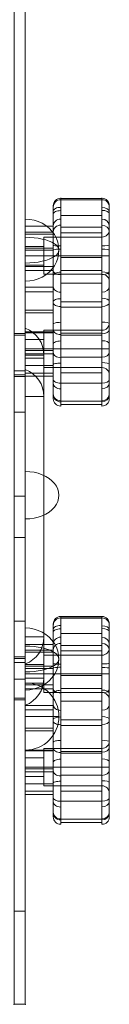
# Model space of a CAD drawing. Units: millimetres. Extents: x -811 to 10439, y 24 to 17601.
# Drawn here: x 4099 to 4147, y 14258 to 14786 of the extents above; entities that cross this region are included whole.
import ezdxf

# ---------------------------------------------------------------- set-up
doc = ezdxf.new("R2010")
doc.units = ezdxf.units.MM
doc.header["$MEASUREMENT"] = 0
for name, color, linetype, lineweight in [('freestand1 - Level 25', 7, 'Continuous', 0), ('Level 26', 7, 'Continuous', 0), ('Level 61', 7, 'Continuous', 0)]:
    doc.layers.add(name, color=color, linetype=linetype, lineweight=lineweight)

# ---------------------------------------------------------------- blocks, each defined once
blk = doc.blocks.new('From Smart Solid_19')
at = {"layer": 'Level 26', "color": 7, "lineweight": 13}
for p, q in [((18.5, 55.86), (-3.5, 55.86)), ((18.5, 55.17), (-3.5, 55.17)), ((18.5, 55.1), (-3.5, 55.1)), ((18.5, 46.74), (-3.5, 46.74)), ((-7.5, 40.93), (-22.5, 40.93)), ((-7.5, 37.8), (-22.5, 37.8)), ((18.5, 40.41), (-3.5, 40.41)), ((18.5, 37.48), (-3.5, 37.48)), ((22.5, 11.17), (22.5, 39.17)), ((-7.5, 36.72), (-22.5, 36.72)), ((-12.5, 15.17), (-12.5, 35.17)), ((18.5, 35.17), (-12.5, 35.17)), ((18.5, 15.17), (18.5, 35.17)), ((-22.5, 20.17), (-22.5, 30.17)), ((-12.5, 30.17), (-22.5, 30.17)), ((-7.5, 29.2), (-22.5, 29.2)), ((-7.5, 28.07), (-22.5, 28.07)), ((-12.5, 20.17), (-12.5, 30.17)), ((-12.5, 25.17), (-22.5, 25.17)), ((-12.5, 25.17), (-22.5, 25.17)), ((18.5, 25.17), (-12.5, 25.17)), ((18.5, 25.17), (-12.5, 25.17)), ((18.5, 24.24), (-3.5, 24.24)), ((18.5, 25.17), (22.5, 25.17)), ((18.5, 25.17), (22.5, 25.17)), ((-12.5, 20.17), (-22.5, 20.17)), ((-7.5, 19.35), (-22.5, 19.35)), ((-7.5, 17.22), (-22.5, 17.22)), ((18.5, 17.25), (-3.5, 17.25)), ((18.5, 15.17), (-12.5, 15.17)), ((-7.5, 8.27), (-22.5, 8.27)), ((-7.5, 5.86), (-22.5, 5.86)), ((18.5, 10.45), (-3.5, 10.45)), ((18.5, 0.5), (-3.5, 0.5)), ((-7.5, -3.96), (-22.5, -3.96)), ((18.5, -2.46), (-3.5, -2.46)), ((-7.5, -5.41), (-22.5, -5.41)), ((-7.5, -15.73), (-22.5, -15.73)), ((-12.5, -34.83), (-12.5, -14.83)), ((18.5, -14.83), (-12.5, -14.83)), ((18.5, -34.83), (18.5, -14.83)), ((22.5, -38.83), (22.5, -10.83)), ((-7.5, -16.11), (-22.5, -16.11)), ((-22.5, -29.83), (-22.5, -19.83)), ((-12.5, -19.83), (-22.5, -19.83)), ((-12.5, -29.83), (-12.5, -19.83)), ((18.5, -16.42), (-3.5, -16.42)), ((18.5, -17.38), (-3.5, -17.38)), ((-12.5, -24.83), (-22.5, -24.83)), ((-12.5, -24.83), (-22.5, -24.83)), ((-7.5, -25.74), (-22.5, -25.74)), ((18.5, -24.83), (-12.5, -24.83)), ((18.5, -24.83), (-12.5, -24.83)), ((18.5, -24.83), (22.5, -24.83)), ((18.5, -24.83), (22.5, -24.83)), ((-7.5, -27.37), (-22.5, -27.37)), ((-12.5, -29.83), (-22.5, -29.83)), ((18.5, -29.2), (-3.5, -29.2)), ((-7.5, -33.72), (-22.5, -33.72)), ((18.5, -34.83), (-12.5, -34.83)), ((-7.5, -37.75), (-22.5, -37.75)), ((-7.5, -39.47), (-22.5, -39.47)), ((18.5, -37.65), (-3.5, -37.65)), ((18.5, -43.14), (-3.5, -43.14)), ((18.5, -52.78), (-3.5, -52.78)), ((18.5, -54.6), (-3.5, -54.6))]:
    blk.add_line(p, q, dxfattribs=at)
at = {"layer": 'Level 26', "color": 7, "lineweight": 13, "extrusion": (0, 0, -1)}
for centre, start, end in [((3.5, 51.17), 0, 90), ((-18.5, 11.17), 90, 180), ((-18.5, -38.83), 90, 180)]:
    blk.add_arc(centre, 4, start, end, dxfattribs=at)
at = {"layer": 'Level 26', "color": 7, "lineweight": 13}
for centre, start, end in [((18.5, 51.17), 360, 90), ((18.5, 39.17), 270, 360), ((18.5, -10.83), 270, 360)]:
    blk.add_arc(centre, 4, start, end, dxfattribs=at)
for centre, ratio, start_param, end_param in [((-3.5, 51.94), 0.998744, 1.570796, 3.141593), ((-3.5, 49.02), 0.516041, 1.570796, 3.141593), ((-3.5, 47.52), 0.444866, 1.570796, 3.141593), ((-3.5, 41.08), 0.935085, 1.570796, 3.141593), ((-3.5, 37.98), 0.884364, 1.570796, 3.141593), ((-3.5, 28.21), 0.11578, 1.570796, 3.141593), ((18.5, 30.88), 0.093752, 4.712389, 6.283185), ((-3.5, 14.33), 0.509367, 1.570796, 3.141593), ((18.5, 17.07), 0.535215, 4.712389, 6.283185), ((18.5, 8.57), 0.738644, 4.712389, 6.283185), ((-3.5, 0.59), 0.366372, 1.570796, 3.141593), ((18.5, -0.03), 0.499197, 4.712389, 6.283185), ((-3.5, -11.45), 0.225346, 1.570796, 3.141593), ((18.5, -14.25), 0.634381, 4.712389, 6.283185), ((-3.5, -22.28), 0.430651, 1.570796, 3.141593), ((18.5, -26.46), 0.701726, 4.712389, 6.283185), ((-3.5, -33.17), 0.184251, 1.570796, 3.141593), ((18.5, -41.17), 0.49388, 4.712389, 6.283185), ((18.5, -43.2), 0.725687, 4.712389, 6.283185), ((18.5, -48.97), 0.900102, 4.712389, 6.283185), ((18.5, -49.39), 0.932825, 4.712389, 6.283185), ((18.5, -51.49), 0.999971, 4.712389, 6.283185)]:
    blk.add_ellipse(centre, major_axis=(4, 0), ratio=ratio, start_param=start_param, end_param=end_param, dxfattribs=at)
at = {"layer": 'Level 26', "color": 7, "lineweight": 13, "extrusion": (0, 0, -1)}
for centre, ratio, start_param, end_param in [((18.5, 51.94), 0.998731, 4.712389, 6.283185), ((18.5, 48.85), 0.514701, 4.712389, 6.283185), ((18.5, 47.65), 0.453738, 4.712389, 6.283185), ((18.5, 41.02), 0.938332, 4.712389, 6.283185), ((18.5, 37.94), 0.879697, 4.712389, 6.283185), ((-3.5, 30.73), 0.092507, 1.570796, 3.141593), ((18.5, 28.16), 0.111907, 4.712389, 6.283185), ((-3.5, 17.11), 0.533523, 1.570796, 3.141593), ((18.5, 14.48), 0.503686, 4.712389, 6.283185), ((-3.5, 8.55), 0.738619, 1.570796, 3.141593), ((18.5, 0.76), 0.385575, 4.712389, 6.283185), ((-3.5, -0.13), 0.492776, 1.570796, 3.141593), ((18.5, -11.32), 0.219764, 4.712389, 6.283185), ((-3.5, -14.52), 0.638443, 1.570796, 3.141593), ((18.5, -22.14), 0.430603, 4.712389, 6.283185), ((-3.5, -26.79), 0.682641, 1.570796, 3.141593), ((18.5, -32.96), 0.196378, 4.712389, 6.283185), ((-3.5, -41.17), 0.49388, 1.570796, 3.141593), ((-3.5, -43.33), 0.72999, 1.570796, 3.141593), ((-3.5, -48.97), 0.899963, 1.570796, 3.141593), ((-3.5, -49.44), 0.934399, 1.570796, 3.141593), ((-3.5, -51.49), 0.999949, 1.570796, 3.141593)]:
    blk.add_ellipse(centre, major_axis=(4, 0), ratio=ratio, start_param=start_param, end_param=end_param, dxfattribs=at)
at = {"layer": 'Level 26', "color": 7, "lineweight": 13}
for points, knots in [([(-3.5, 55.17), (-3.5, 55.17), (-3.5, 55.71), (-3.5, 56.13), (-3.5, 56.2), (-3.5, 56.06), (-3.5, 55.58), (-3.5, 53.86), (-3.5, 52.7), (-3.5, 48.91), (-3.5, 45.96), (-3.5, 39.94), (-3.5, 36.94), (-3.5, 30.94), (-3.5, 27.94), (-3.5, 23.43), (-3.5, 21.93), (-3.5, 19.05), (-3.5, 17.66), (-3.5, 13.79), (-3.5, 11.53), (-3.5, 6.88), (-3.5, 4.5), (-3.5, -1.16), (-3.5, -4.36), (-3.5, -9.97), (-3.5, -12.52), (-3.5, -19.65), (-3.5, -23.86), (-3.5, -29.18), (-3.5, -30.25), (-3.5, -32.65), (-3.5, -33.93), (-3.5, -37.88), (-3.5, -40.64), (-3.5, -43.14)], [0, 0, 0, 0, 0.125, 0.125, 0.1875, 0.1875, 0.21875, 0.21875, 0.25, 0.25, 0.3125, 0.3125, 0.375, 0.375, 0.4375, 0.4375, 0.46875, 0.46875, 0.5, 0.5, 0.5625, 0.5625, 0.625, 0.625, 0.6875, 0.6875, 0.75, 0.75, 0.875, 0.875, 0.90625, 0.90625, 0.9375, 0.9375, 1, 1, 1, 1]), ([(-3.5, -43.14), (-3.5, -46.64), (-3.5, -49.53), (-3.5, -53.62), (-3.5, -54.81), (-3.5, -56.2), (-3.5, -54.23), (-3.5, -47.75), (-3.5, -45.04), (-3.5, -40.01), (-3.5, -38.11), (-3.5, -34.11), (-3.5, -32.11), (-3.5, -26.32), (-3.5, -22.73), (-3.5, -17.29), (-3.5, -15.46), (-3.5, -11.71), (-3.5, -9.77), (-3.5, -5.75), (-3.5, -3.74), (-3.5, -0.26), (-3.5, 1.23), (-3.5, 5.47), (-3.5, 7.99), (-3.5, 13.97), (-3.5, 17.46), (-3.5, 25.18), (-3.5, 29.41), (-3.5, 34.98), (-3.5, 36.73), (-3.5, 39.86), (-3.5, 41.17), (-3.5, 43.55), (-3.5, 43.46), (-3.5, 45.57), (-3.5, 46.13), (-3.5, 47.52), (-3.5, 48.36), (-3.5, 50.91), (-3.5, 52.78), (-3.5, 54.94), (-3.5, 55.49), (-3.5, 55.94), (-3.5, 55.91), (-3.5, 55.65), (-3.5, 55.17), (-3.5, 55.17)], [0, 0, 0, 0, 0.0625, 0.0625, 0.125, 0.125, 0.25, 0.25, 0.3125, 0.3125, 0.34375, 0.34375, 0.375, 0.375, 0.4375, 0.4375, 0.46875, 0.46875, 0.5, 0.5, 0.53125, 0.53125, 0.5625, 0.5625, 0.625, 0.625, 0.6875, 0.6875, 0.75, 0.75, 0.78125, 0.78125, 0.8125, 0.8125, 0.875, 0.875, 0.890625, 0.890625, 0.90625, 0.90625, 0.9375, 0.9375, 0.953125, 0.953125, 0.96875, 0.96875, 1, 1, 1, 1]), ([(18.5, -43.14), (18.5, -40.58), (18.5, -37.66), (18.5, -33.58), (18.5, -32.27), (18.5, -29.86), (18.5, -28.82), (18.5, -23.53), (18.5, -19.33), (18.5, -12.23), (18.5, -9.68), (18.5, -4.1), (18.5, -0.93), (18.5, 4.65), (18.5, 7.03), (18.5, 11.66), (18.5, 13.95), (18.5, 17.82), (18.5, 19.21), (18.5, 22.11), (18.5, 23.6), (18.5, 28.1), (18.5, 31.1), (18.5, 37.09), (18.5, 40.09), (18.5, 46.14), (18.5, 49.07), (18.5, 52.8), (18.5, 53.94), (18.5, 55.63), (18.5, 56.07), (18.5, 56.2), (18.5, 56.13), (18.5, 55.71), (18.5, 55.17), (18.5, 55.17)], [0, 0, 0, 0, 0.0625, 0.0625, 0.09375, 0.09375, 0.125, 0.125, 0.25, 0.25, 0.3125, 0.3125, 0.375, 0.375, 0.4375, 0.4375, 0.5, 0.5, 0.53125, 0.53125, 0.5625, 0.5625, 0.625, 0.625, 0.6875, 0.6875, 0.75, 0.75, 0.78125, 0.78125, 0.8125, 0.8125, 0.875, 0.875, 1, 1, 1, 1]), ([(18.5, 55.17), (18.5, 55.17), (18.5, 55.67), (18.5, 55.92), (18.5, 55.93), (18.5, 55.38), (18.5, 54.74), (18.5, 52.5), (18.5, 50.64), (18.5, 48.11), (18.5, 47.3), (18.5, 45.94), (18.5, 45.43), (18.5, 43.43), (18.5, 43.53), (18.5, 41.05), (18.5, 39.72), (18.5, 36.57), (18.5, 34.81), (18.5, 29.21), (18.5, 25.05), (18.5, 17.32), (18.5, 13.83), (18.5, 7.95), (18.5, 5.44), (18.5, 1.25), (18.5, -0.22), (18.5, -3.7), (18.5, -5.71), (18.5, -9.71), (18.5, -11.66), (18.5, -15.41), (18.5, -17.23), (18.5, -22.66), (18.5, -26.25), (18.5, -31.97), (18.5, -33.98), (18.5, -37.96), (18.5, -39.89), (18.5, -44.96), (18.5, -47.67), (18.5, -54.24), (18.5, -56.2), (18.5, -54.81), (18.5, -53.6), (18.5, -49.54), (18.5, -46.66), (18.5, -43.14)], [0, 0, 0, 0, 0.03125, 0.03125, 0.046875, 0.046875, 0.0625, 0.0625, 0.09375, 0.09375, 0.109375, 0.109375, 0.125, 0.125, 0.1875, 0.1875, 0.21875, 0.21875, 0.25, 0.25, 0.3125, 0.3125, 0.375, 0.375, 0.4375, 0.4375, 0.46875, 0.46875, 0.5, 0.5, 0.53125, 0.53125, 0.5625, 0.5625, 0.625, 0.625, 0.65625, 0.65625, 0.6875, 0.6875, 0.75, 0.75, 0.875, 0.875, 0.9375, 0.9375, 1, 1, 1, 1]), ([(-7.5, -41.17), (-7.5, -38.8), (-7.5, -36.19), (-7.5, -31.22), (-7.5, -28.84), (-7.5, -24.74), (-7.5, -22.8), (-7.5, -18.75), (-7.5, -16.69), (-7.5, -12.36), (-7.5, -10.11), (-7.5, -6.32), (-7.5, -5), (-7.5, -2.21), (-7.5, -0.73), (-7.5, 1.91), (-7.5, 3.1), (-7.5, 5.37), (-7.5, 6.45), (-7.5, 9.72), (-7.5, 11.9), (-7.5, 16.76), (-7.5, 19.45), (-7.5, 25.05), (-7.5, 27.9), (-7.5, 33.55), (-7.5, 36.37), (-7.5, 42.03), (-7.5, 44.96), (-7.5, 48.8), (-7.5, 50.04), (-7.5, 51.46), (-7.5, 51.87), (-7.5, 52.19), (-7.5, 52.13), (-7.5, 52.18), (-7.5, 52.09), (-7.5, 51.65), (-7.5, 51.17), (-7.5, 51.17)], [0, 0, 0, 0, 0.0625, 0.0625, 0.125, 0.125, 0.1875, 0.1875, 0.25, 0.25, 0.3125, 0.3125, 0.34375, 0.34375, 0.375, 0.375, 0.40625, 0.40625, 0.4375, 0.4375, 0.5, 0.5, 0.5625, 0.5625, 0.625, 0.625, 0.6875, 0.6875, 0.75, 0.75, 0.78125, 0.78125, 0.796875, 0.796875, 0.8125, 0.8125, 0.875, 0.875, 1, 1, 1, 1]), ([(-7.5, 51.17), (-7.5, 51.17), (-7.5, 51.52), (-7.5, 51.81), (-7.5, 51.85), (-7.5, 51.9), (-7.5, 51.93), (-7.5, 51.62), (-7.5, 51.17), (-7.5, 50.44), (-7.5, 50.05), (-7.5, 48.09), (-7.5, 46.45), (-7.5, 43.61), (-7.5, 42.46), (-7.5, 40.05), (-7.5, 39.86), (-7.5, 38.52), (-7.5, 38.19), (-7.5, 37.22), (-7.5, 36.54), (-7.5, 34.4), (-7.5, 32.8), (-7.5, 27.61), (-7.5, 23.75), (-7.5, 16.93), (-7.5, 14.08), (-7.5, 8.99), (-7.5, 6.65), (-7.5, 2.61), (-7.5, 1.15), (-7.5, -2.06), (-7.5, -3.84), (-7.5, -9.27), (-7.5, -12.9), (-7.5, -19.68), (-7.5, -22.92), (-7.5, -27.93), (-7.5, -29.63), (-7.5, -33.16), (-7.5, -35.04), (-7.5, -38.57), (-7.5, -40.11), (-7.5, -42.86), (-7.5, -44.1), (-7.5, -49.61), (-7.5, -51.87), (-7.5, -51.23), (-7.5, -50.35), (-7.5, -46.93), (-7.5, -44.38), (-7.5, -41.17)], [0, 0, 0, 0, 0.03125, 0.03125, 0.039062, 0.039062, 0.046875, 0.046875, 0.054687, 0.054687, 0.0625, 0.0625, 0.09375, 0.09375, 0.125, 0.125, 0.1875, 0.1875, 0.203125, 0.203125, 0.21875, 0.21875, 0.25, 0.25, 0.3125, 0.3125, 0.375, 0.375, 0.4375, 0.4375, 0.46875, 0.46875, 0.5, 0.5, 0.5625, 0.5625, 0.625, 0.625, 0.65625, 0.65625, 0.6875, 0.6875, 0.71875, 0.71875, 0.75, 0.75, 0.875, 0.875, 0.9375, 0.9375, 1, 1, 1, 1]), ([(22.5, 51.17), (22.5, 51.17), (22.5, 51.64), (22.5, 52.08), (22.5, 52.18), (22.5, 52.13), (22.5, 52.19), (22.5, 51.92), (22.5, 51.52), (22.5, 50.14), (22.5, 48.93), (22.5, 45.08), (22.5, 42.18), (22.5, 36.52), (22.5, 33.7), (22.5, 28.06), (22.5, 25.2), (22.5, 19.64), (22.5, 16.9), (22.5, 12.05), (22.5, 9.85), (22.5, 5.49), (22.5, 3.35), (22.5, -0.54), (22.5, -1.99), (22.5, -4.78), (22.5, -6.09), (22.5, -9.87), (22.5, -12.1), (22.5, -18.55), (22.5, -22.46), (22.5, -28.46), (22.5, -30.87), (22.5, -36), (22.5, -38.75), (22.5, -41.17)], [0, 0, 0, 0, 0.125, 0.125, 0.1875, 0.1875, 0.203125, 0.203125, 0.21875, 0.21875, 0.25, 0.25, 0.3125, 0.3125, 0.375, 0.375, 0.4375, 0.4375, 0.5, 0.5, 0.5625, 0.5625, 0.625, 0.625, 0.65625, 0.65625, 0.6875, 0.6875, 0.75, 0.75, 0.875, 0.875, 0.9375, 0.9375, 1, 1, 1, 1]), ([(22.5, -41.17), (22.5, -44.39), (22.5, -46.94), (22.5, -50.35), (22.5, -51.24), (22.5, -51.87), (22.5, -49.57), (22.5, -43.98), (22.5, -42.75), (22.5, -39.94), (22.5, -38.4), (22.5, -35.7), (22.5, -34.77), (22.5, -32.96), (22.5, -32.07), (22.5, -29.46), (22.5, -27.77), (22.5, -22.77), (22.5, -19.53), (22.5, -12.77), (22.5, -9.14), (22.5, -3.71), (22.5, -1.95), (22.5, 1.26), (22.5, 2.7), (22.5, 6.69), (22.5, 9.01), (22.5, 14.05), (22.5, 16.93), (22.5, 23.68), (22.5, 27.55), (22.5, 32.72), (22.5, 34.35), (22.5, 36.5), (22.5, 37.17), (22.5, 38.15), (22.5, 38.5), (22.5, 39.84), (22.5, 40.01), (22.5, 42.37), (22.5, 43.5), (22.5, 46.29), (22.5, 47.91), (22.5, 50.26), (22.5, 51.1), (22.5, 51.96), (22.5, 51.89), (22.5, 51.87), (22.5, 51.82), (22.5, 51.54), (22.5, 51.17), (22.5, 51.17)], [0, 0, 0, 0, 0.0625, 0.0625, 0.125, 0.125, 0.25, 0.25, 0.28125, 0.28125, 0.3125, 0.3125, 0.328125, 0.328125, 0.34375, 0.34375, 0.375, 0.375, 0.4375, 0.4375, 0.5, 0.5, 0.53125, 0.53125, 0.5625, 0.5625, 0.625, 0.625, 0.6875, 0.6875, 0.75, 0.75, 0.78125, 0.78125, 0.796875, 0.796875, 0.8125, 0.8125, 0.875, 0.875, 0.90625, 0.90625, 0.9375, 0.9375, 0.953125, 0.953125, 0.960937, 0.960937, 0.96875, 0.96875, 1, 1, 1, 1]), ([(-22.5, -39.47), (-22.5, -43.67), (-22.5, -27.57), (-22.5, -8.57), (-22.5, 11.97), (-22.5, 30.59), (-22.5, 41.86), (-22.5, 40.93)], [0, 0, 0, 0, 0.268677, 0.365374, 0.590018, 0.785314, 1, 1, 1, 1]), ([(-22.5, 40.93), (-22.5, 39.79), (-22.5, 18.89), (-22.5, -16.98), (-22.5, -35.04), (-22.5, -39.47)], [0, 0, 0, 0, 0.305936, 0.66688, 1, 1, 1, 1]), ([(-7.5, -39.47), (-7.5, -43.67), (-7.5, -27.57), (-7.5, -8.57), (-7.5, 11.97), (-7.5, 30.59), (-7.5, 41.86), (-7.5, 40.93)], [0, 0, 0, 0, 0.268677, 0.365374, 0.590018, 0.785314, 1, 1, 1, 1]), ([(-7.5, 40.93), (-7.5, 39.79), (-7.5, 18.89), (-7.5, -16.98), (-7.5, -35.04), (-7.5, -39.47)], [0, 0, 0, 0, 0.305936, 0.66688, 1, 1, 1, 1])]:
    blk.add_open_spline(points, degree=3, knots=knots, dxfattribs=at)
blk = doc.blocks.new('From Smart Solid_20')
at = {"layer": 'Level 26', "color": 7, "lineweight": 13}
for p, q in [((18.5, 55.86), (-3.5, 55.86)), ((18.5, 55.17), (-3.5, 55.17)), ((18.5, 55.1), (-3.5, 55.1)), ((18.5, 46.74), (-3.5, 46.74)), ((-7.5, 40.93), (-22.5, 40.93)), ((-7.5, 37.8), (-22.5, 37.8)), ((18.5, 40.41), (-3.5, 40.41)), ((18.5, 37.48), (-3.5, 37.48)), ((22.5, 11.17), (22.5, 39.17)), ((-7.5, 36.72), (-22.5, 36.72)), ((-12.5, 15.17), (-12.5, 35.17)), ((18.5, 35.17), (-12.5, 35.17)), ((18.5, 15.17), (18.5, 35.17)), ((-22.5, 20.17), (-22.5, 30.17)), ((-12.5, 30.17), (-22.5, 30.17)), ((-7.5, 29.2), (-22.5, 29.2)), ((-7.5, 28.07), (-22.5, 28.07)), ((-12.5, 20.17), (-12.5, 30.17)), ((-12.5, 25.17), (-22.5, 25.17)), ((-12.5, 25.17), (-22.5, 25.17)), ((18.5, 25.17), (-12.5, 25.17)), ((18.5, 25.17), (-12.5, 25.17)), ((18.5, 24.24), (-3.5, 24.24)), ((18.5, 25.17), (22.5, 25.17)), ((18.5, 25.17), (22.5, 25.17)), ((-12.5, 20.17), (-22.5, 20.17)), ((-7.5, 19.35), (-22.5, 19.35)), ((-7.5, 17.22), (-22.5, 17.22)), ((18.5, 17.25), (-3.5, 17.25)), ((18.5, 15.17), (-12.5, 15.17)), ((-7.5, 8.27), (-22.5, 8.27)), ((-7.5, 5.86), (-22.5, 5.86)), ((18.5, 10.45), (-3.5, 10.45)), ((18.5, 0.5), (-3.5, 0.5)), ((-7.5, -3.96), (-22.5, -3.96)), ((18.5, -2.46), (-3.5, -2.46)), ((-7.5, -5.41), (-22.5, -5.41)), ((-7.5, -15.73), (-22.5, -15.73)), ((-12.5, -34.83), (-12.5, -14.83)), ((18.5, -14.83), (-12.5, -14.83)), ((18.5, -34.83), (18.5, -14.83)), ((22.5, -38.83), (22.5, -10.83)), ((-7.5, -16.11), (-22.5, -16.11)), ((-22.5, -29.83), (-22.5, -19.83)), ((-12.5, -19.83), (-22.5, -19.83)), ((-12.5, -29.83), (-12.5, -19.83)), ((18.5, -16.42), (-3.5, -16.42)), ((18.5, -17.38), (-3.5, -17.38)), ((-12.5, -24.83), (-22.5, -24.83)), ((-12.5, -24.83), (-22.5, -24.83)), ((-7.5, -25.74), (-22.5, -25.74)), ((18.5, -24.83), (-12.5, -24.83)), ((18.5, -24.83), (-12.5, -24.83)), ((18.5, -24.83), (22.5, -24.83)), ((18.5, -24.83), (22.5, -24.83)), ((-7.5, -27.37), (-22.5, -27.37)), ((-12.5, -29.83), (-22.5, -29.83)), ((18.5, -29.2), (-3.5, -29.2)), ((-7.5, -33.72), (-22.5, -33.72)), ((18.5, -34.83), (-12.5, -34.83)), ((-7.5, -37.75), (-22.5, -37.75)), ((-7.5, -39.47), (-22.5, -39.47)), ((18.5, -37.65), (-3.5, -37.65)), ((18.5, -43.14), (-3.5, -43.14)), ((18.5, -52.78), (-3.5, -52.78)), ((18.5, -54.6), (-3.5, -54.6))]:
    blk.add_line(p, q, dxfattribs=at)
at = {"layer": 'Level 26', "color": 7, "lineweight": 13, "extrusion": (0, 0, -1)}
for centre, start, end in [((3.5, 51.17), 0, 90), ((-18.5, 11.17), 90, 180), ((-18.5, -38.83), 90, 180)]:
    blk.add_arc(centre, 4, start, end, dxfattribs=at)
at = {"layer": 'Level 26', "color": 7, "lineweight": 13}
for centre, start, end in [((18.5, 51.17), 360, 90), ((18.5, 39.17), 270, 360), ((18.5, -10.83), 270, 360)]:
    blk.add_arc(centre, 4, start, end, dxfattribs=at)
for centre, ratio, start_param, end_param in [((-3.5, 51.94), 0.998744, 1.570796, 3.141593), ((-3.5, 49.02), 0.516041, 1.570796, 3.141593), ((-3.5, 47.52), 0.444866, 1.570796, 3.141593), ((-3.5, 41.08), 0.935085, 1.570796, 3.141593), ((-3.5, 37.98), 0.884364, 1.570796, 3.141593), ((-3.5, 28.21), 0.11578, 1.570796, 3.141593), ((18.5, 30.88), 0.093752, 4.712389, 6.283185), ((-3.5, 14.33), 0.509367, 1.570796, 3.141593), ((18.5, 17.07), 0.535215, 4.712389, 6.283185), ((18.5, 8.57), 0.738644, 4.712389, 6.283185), ((-3.5, 0.59), 0.366372, 1.570796, 3.141593), ((18.5, -0.03), 0.499197, 4.712389, 6.283185), ((-3.5, -11.45), 0.225346, 1.570796, 3.141593), ((18.5, -14.25), 0.634381, 4.712389, 6.283185), ((-3.5, -22.28), 0.430651, 1.570796, 3.141593), ((18.5, -26.46), 0.701726, 4.712389, 6.283185), ((-3.5, -33.17), 0.184251, 1.570796, 3.141593), ((18.5, -41.17), 0.49388, 4.712389, 6.283185), ((18.5, -43.2), 0.725687, 4.712389, 6.283185), ((18.5, -48.97), 0.900102, 4.712389, 6.283185), ((18.5, -49.39), 0.932825, 4.712389, 6.283185), ((18.5, -51.49), 0.999971, 4.712389, 6.283185)]:
    blk.add_ellipse(centre, major_axis=(4, 0), ratio=ratio, start_param=start_param, end_param=end_param, dxfattribs=at)
at = {"layer": 'Level 26', "color": 7, "lineweight": 13, "extrusion": (0, 0, -1)}
for centre, ratio, start_param, end_param in [((18.5, 51.94), 0.998731, 4.712389, 6.283185), ((18.5, 48.85), 0.514701, 4.712389, 6.283185), ((18.5, 47.65), 0.453738, 4.712389, 6.283185), ((18.5, 41.02), 0.938332, 4.712389, 6.283185), ((18.5, 37.94), 0.879697, 4.712389, 6.283185), ((-3.5, 30.73), 0.092507, 1.570796, 3.141593), ((18.5, 28.16), 0.111907, 4.712389, 6.283185), ((-3.5, 17.11), 0.533523, 1.570796, 3.141593), ((18.5, 14.48), 0.503686, 4.712389, 6.283185), ((-3.5, 8.54), 0.738619, 1.570796, 3.141593), ((18.5, 0.76), 0.385575, 4.712389, 6.283185), ((-3.5, -0.13), 0.492776, 1.570796, 3.141593), ((18.5, -11.32), 0.219764, 4.712389, 6.283185), ((-3.5, -14.52), 0.638443, 1.570796, 3.141593), ((18.5, -22.14), 0.430603, 4.712389, 6.283185), ((-3.5, -26.79), 0.682641, 1.570796, 3.141593), ((18.5, -32.96), 0.196378, 4.712389, 6.283185), ((-3.5, -41.17), 0.49388, 1.570796, 3.141593), ((-3.5, -43.33), 0.72999, 1.570796, 3.141593), ((-3.5, -48.97), 0.899963, 1.570796, 3.141593), ((-3.5, -49.44), 0.934399, 1.570796, 3.141593), ((-3.5, -51.49), 0.999949, 1.570796, 3.141593)]:
    blk.add_ellipse(centre, major_axis=(4, 0), ratio=ratio, start_param=start_param, end_param=end_param, dxfattribs=at)
at = {"layer": 'Level 26', "color": 7, "lineweight": 13}
for points, knots in [([(-3.5, 55.17), (-3.5, 55.17), (-3.5, 55.71), (-3.5, 56.13), (-3.5, 56.2), (-3.5, 56.06), (-3.5, 55.58), (-3.5, 53.86), (-3.5, 52.7), (-3.5, 48.91), (-3.5, 45.96), (-3.5, 39.94), (-3.5, 36.94), (-3.5, 30.94), (-3.5, 27.94), (-3.5, 23.43), (-3.5, 21.93), (-3.5, 19.05), (-3.5, 17.66), (-3.5, 13.79), (-3.5, 11.53), (-3.5, 6.88), (-3.5, 4.5), (-3.5, -1.16), (-3.5, -4.36), (-3.5, -9.97), (-3.5, -12.52), (-3.5, -19.65), (-3.5, -23.86), (-3.5, -29.18), (-3.5, -30.25), (-3.5, -32.65), (-3.5, -33.93), (-3.5, -37.88), (-3.5, -40.64), (-3.5, -43.14)], [0, 0, 0, 0, 0.125, 0.125, 0.1875, 0.1875, 0.21875, 0.21875, 0.25, 0.25, 0.3125, 0.3125, 0.375, 0.375, 0.4375, 0.4375, 0.46875, 0.46875, 0.5, 0.5, 0.5625, 0.5625, 0.625, 0.625, 0.6875, 0.6875, 0.75, 0.75, 0.875, 0.875, 0.90625, 0.90625, 0.9375, 0.9375, 1, 1, 1, 1]), ([(-3.5, -43.14), (-3.5, -46.64), (-3.5, -49.53), (-3.5, -53.62), (-3.5, -54.81), (-3.5, -56.2), (-3.5, -54.23), (-3.5, -47.75), (-3.5, -45.04), (-3.5, -40.01), (-3.5, -38.11), (-3.5, -34.11), (-3.5, -32.11), (-3.5, -26.32), (-3.5, -22.73), (-3.5, -17.29), (-3.5, -15.46), (-3.5, -11.71), (-3.5, -9.77), (-3.5, -5.75), (-3.5, -3.74), (-3.5, -0.26), (-3.5, 1.23), (-3.5, 5.47), (-3.5, 7.99), (-3.5, 13.97), (-3.5, 17.46), (-3.5, 25.18), (-3.5, 29.41), (-3.5, 34.98), (-3.5, 36.73), (-3.5, 39.86), (-3.5, 41.17), (-3.5, 43.55), (-3.5, 43.46), (-3.5, 45.57), (-3.5, 46.13), (-3.5, 47.52), (-3.5, 48.36), (-3.5, 50.91), (-3.5, 52.78), (-3.5, 54.94), (-3.5, 55.49), (-3.5, 55.94), (-3.5, 55.91), (-3.5, 55.65), (-3.5, 55.17), (-3.5, 55.17)], [0, 0, 0, 0, 0.0625, 0.0625, 0.125, 0.125, 0.25, 0.25, 0.3125, 0.3125, 0.34375, 0.34375, 0.375, 0.375, 0.4375, 0.4375, 0.46875, 0.46875, 0.5, 0.5, 0.53125, 0.53125, 0.5625, 0.5625, 0.625, 0.625, 0.6875, 0.6875, 0.75, 0.75, 0.78125, 0.78125, 0.8125, 0.8125, 0.875, 0.875, 0.890625, 0.890625, 0.90625, 0.90625, 0.9375, 0.9375, 0.953125, 0.953125, 0.96875, 0.96875, 1, 1, 1, 1]), ([(18.5, -43.14), (18.5, -40.58), (18.5, -37.66), (18.5, -33.58), (18.5, -32.27), (18.5, -29.86), (18.5, -28.82), (18.5, -23.53), (18.5, -19.33), (18.5, -12.23), (18.5, -9.68), (18.5, -4.11), (18.5, -0.93), (18.5, 4.65), (18.5, 7.03), (18.5, 11.66), (18.5, 13.95), (18.5, 17.82), (18.5, 19.21), (18.5, 22.11), (18.5, 23.6), (18.5, 28.1), (18.5, 31.1), (18.5, 37.09), (18.5, 40.09), (18.5, 46.14), (18.5, 49.07), (18.5, 52.79), (18.5, 53.94), (18.5, 55.63), (18.5, 56.07), (18.5, 56.2), (18.5, 56.13), (18.5, 55.71), (18.5, 55.17), (18.5, 55.17)], [0, 0, 0, 0, 0.0625, 0.0625, 0.09375, 0.09375, 0.125, 0.125, 0.25, 0.25, 0.3125, 0.3125, 0.375, 0.375, 0.4375, 0.4375, 0.5, 0.5, 0.53125, 0.53125, 0.5625, 0.5625, 0.625, 0.625, 0.6875, 0.6875, 0.75, 0.75, 0.78125, 0.78125, 0.8125, 0.8125, 0.875, 0.875, 1, 1, 1, 1]), ([(18.5, 55.17), (18.5, 55.17), (18.5, 55.67), (18.5, 55.92), (18.5, 55.93), (18.5, 55.38), (18.5, 54.74), (18.5, 52.5), (18.5, 50.64), (18.5, 48.11), (18.5, 47.3), (18.5, 45.94), (18.5, 45.43), (18.5, 43.43), (18.5, 43.53), (18.5, 41.05), (18.5, 39.72), (18.5, 36.57), (18.5, 34.81), (18.5, 29.21), (18.5, 25.05), (18.5, 17.32), (18.5, 13.83), (18.5, 7.95), (18.5, 5.44), (18.5, 1.25), (18.5, -0.22), (18.5, -3.7), (18.5, -5.71), (18.5, -9.71), (18.5, -11.66), (18.5, -15.41), (18.5, -17.23), (18.5, -22.66), (18.5, -26.25), (18.5, -31.97), (18.5, -33.98), (18.5, -37.96), (18.5, -39.89), (18.5, -44.96), (18.5, -47.67), (18.5, -54.24), (18.5, -56.2), (18.5, -54.81), (18.5, -53.6), (18.5, -49.54), (18.5, -46.67), (18.5, -43.14)], [0, 0, 0, 0, 0.03125, 0.03125, 0.046875, 0.046875, 0.0625, 0.0625, 0.09375, 0.09375, 0.109375, 0.109375, 0.125, 0.125, 0.1875, 0.1875, 0.21875, 0.21875, 0.25, 0.25, 0.3125, 0.3125, 0.375, 0.375, 0.4375, 0.4375, 0.46875, 0.46875, 0.5, 0.5, 0.53125, 0.53125, 0.5625, 0.5625, 0.625, 0.625, 0.65625, 0.65625, 0.6875, 0.6875, 0.75, 0.75, 0.875, 0.875, 0.9375, 0.9375, 1, 1, 1, 1]), ([(-7.5, -41.17), (-7.5, -38.81), (-7.5, -36.19), (-7.5, -31.22), (-7.5, -28.84), (-7.5, -24.75), (-7.5, -22.8), (-7.5, -18.75), (-7.5, -16.69), (-7.5, -12.36), (-7.5, -10.11), (-7.5, -6.32), (-7.5, -5), (-7.5, -2.21), (-7.5, -0.73), (-7.5, 1.91), (-7.5, 3.1), (-7.5, 5.37), (-7.5, 6.45), (-7.5, 9.72), (-7.5, 11.9), (-7.5, 16.76), (-7.5, 19.45), (-7.5, 25.05), (-7.5, 27.9), (-7.5, 33.55), (-7.5, 36.37), (-7.5, 42.02), (-7.5, 44.96), (-7.5, 48.8), (-7.5, 50.04), (-7.5, 51.46), (-7.5, 51.87), (-7.5, 52.19), (-7.5, 52.13), (-7.5, 52.18), (-7.5, 52.09), (-7.5, 51.65), (-7.5, 51.17), (-7.5, 51.17)], [0, 0, 0, 0, 0.0625, 0.0625, 0.125, 0.125, 0.1875, 0.1875, 0.25, 0.25, 0.3125, 0.3125, 0.34375, 0.34375, 0.375, 0.375, 0.40625, 0.40625, 0.4375, 0.4375, 0.5, 0.5, 0.5625, 0.5625, 0.625, 0.625, 0.6875, 0.6875, 0.75, 0.75, 0.78125, 0.78125, 0.796875, 0.796875, 0.8125, 0.8125, 0.875, 0.875, 1, 1, 1, 1]), ([(-7.5, 51.17), (-7.5, 51.17), (-7.5, 51.52), (-7.5, 51.8), (-7.5, 51.85), (-7.5, 51.9), (-7.5, 51.93), (-7.5, 51.62), (-7.5, 51.17), (-7.5, 50.44), (-7.5, 50.05), (-7.5, 48.09), (-7.5, 46.45), (-7.5, 43.61), (-7.5, 42.46), (-7.5, 40.05), (-7.5, 39.86), (-7.5, 38.52), (-7.5, 38.19), (-7.5, 37.22), (-7.5, 36.54), (-7.5, 34.4), (-7.5, 32.8), (-7.5, 27.61), (-7.5, 23.75), (-7.5, 16.93), (-7.5, 14.08), (-7.5, 8.99), (-7.5, 6.65), (-7.5, 2.61), (-7.5, 1.15), (-7.5, -2.06), (-7.5, -3.84), (-7.5, -9.27), (-7.5, -12.9), (-7.5, -19.68), (-7.5, -22.92), (-7.5, -27.93), (-7.5, -29.63), (-7.5, -33.16), (-7.5, -35.04), (-7.5, -38.57), (-7.5, -40.11), (-7.5, -42.86), (-7.5, -44.1), (-7.5, -49.61), (-7.5, -51.87), (-7.5, -51.23), (-7.5, -50.35), (-7.5, -46.93), (-7.5, -44.38), (-7.5, -41.17)], [0, 0, 0, 0, 0.03125, 0.03125, 0.039062, 0.039062, 0.046875, 0.046875, 0.054687, 0.054687, 0.0625, 0.0625, 0.09375, 0.09375, 0.125, 0.125, 0.1875, 0.1875, 0.203125, 0.203125, 0.21875, 0.21875, 0.25, 0.25, 0.3125, 0.3125, 0.375, 0.375, 0.4375, 0.4375, 0.46875, 0.46875, 0.5, 0.5, 0.5625, 0.5625, 0.625, 0.625, 0.65625, 0.65625, 0.6875, 0.6875, 0.71875, 0.71875, 0.75, 0.75, 0.875, 0.875, 0.9375, 0.9375, 1, 1, 1, 1]), ([(22.5, 51.17), (22.5, 51.17), (22.5, 51.64), (22.5, 52.08), (22.5, 52.18), (22.5, 52.13), (22.5, 52.19), (22.5, 51.92), (22.5, 51.52), (22.5, 50.14), (22.5, 48.93), (22.5, 45.08), (22.5, 42.18), (22.5, 36.52), (22.5, 33.7), (22.5, 28.06), (22.5, 25.2), (22.5, 19.64), (22.5, 16.9), (22.5, 12.05), (22.5, 9.85), (22.5, 5.49), (22.5, 3.35), (22.5, -0.54), (22.5, -1.99), (22.5, -4.78), (22.5, -6.09), (22.5, -9.87), (22.5, -12.1), (22.5, -18.55), (22.5, -22.46), (22.5, -28.46), (22.5, -30.87), (22.5, -36), (22.5, -38.75), (22.5, -41.17)], [0, 0, 0, 0, 0.125, 0.125, 0.1875, 0.1875, 0.203125, 0.203125, 0.21875, 0.21875, 0.25, 0.25, 0.3125, 0.3125, 0.375, 0.375, 0.4375, 0.4375, 0.5, 0.5, 0.5625, 0.5625, 0.625, 0.625, 0.65625, 0.65625, 0.6875, 0.6875, 0.75, 0.75, 0.875, 0.875, 0.9375, 0.9375, 1, 1, 1, 1]), ([(22.5, -41.17), (22.5, -44.39), (22.5, -46.94), (22.5, -50.35), (22.5, -51.24), (22.5, -51.87), (22.5, -49.57), (22.5, -43.99), (22.5, -42.75), (22.5, -39.94), (22.5, -38.4), (22.5, -35.7), (22.5, -34.77), (22.5, -32.96), (22.5, -32.07), (22.5, -29.46), (22.5, -27.77), (22.5, -22.77), (22.5, -19.54), (22.5, -12.77), (22.5, -9.14), (22.5, -3.71), (22.5, -1.95), (22.5, 1.26), (22.5, 2.7), (22.5, 6.69), (22.5, 9.01), (22.5, 14.05), (22.5, 16.93), (22.5, 23.68), (22.5, 27.55), (22.5, 32.72), (22.5, 34.35), (22.5, 36.5), (22.5, 37.17), (22.5, 38.15), (22.5, 38.5), (22.5, 39.84), (22.5, 40.01), (22.5, 42.37), (22.5, 43.5), (22.5, 46.29), (22.5, 47.91), (22.5, 50.26), (22.5, 51.1), (22.5, 51.96), (22.5, 51.89), (22.5, 51.87), (22.5, 51.82), (22.5, 51.54), (22.5, 51.17), (22.5, 51.17)], [0, 0, 0, 0, 0.0625, 0.0625, 0.125, 0.125, 0.25, 0.25, 0.28125, 0.28125, 0.3125, 0.3125, 0.328125, 0.328125, 0.34375, 0.34375, 0.375, 0.375, 0.4375, 0.4375, 0.5, 0.5, 0.53125, 0.53125, 0.5625, 0.5625, 0.625, 0.625, 0.6875, 0.6875, 0.75, 0.75, 0.78125, 0.78125, 0.796875, 0.796875, 0.8125, 0.8125, 0.875, 0.875, 0.90625, 0.90625, 0.9375, 0.9375, 0.953125, 0.953125, 0.960937, 0.960937, 0.96875, 0.96875, 1, 1, 1, 1]), ([(-22.5, -39.47), (-22.5, -43.67), (-22.5, -27.57), (-22.5, -8.57), (-22.5, 11.97), (-22.5, 30.59), (-22.5, 41.86), (-22.5, 40.93)], [0, 0, 0, 0, 0.268677, 0.365374, 0.590018, 0.785314, 1, 1, 1, 1]), ([(-22.5, 40.93), (-22.5, 39.79), (-22.5, 18.89), (-22.5, -16.98), (-22.5, -35.04), (-22.5, -39.47)], [0, 0, 0, 0, 0.305936, 0.66688, 1, 1, 1, 1]), ([(-7.5, -39.47), (-7.5, -43.67), (-7.5, -27.57), (-7.5, -8.57), (-7.5, 11.97), (-7.5, 30.59), (-7.5, 41.86), (-7.5, 40.93)], [0, 0, 0, 0, 0.268677, 0.365374, 0.590018, 0.785314, 1, 1, 1, 1]), ([(-7.5, 40.93), (-7.5, 39.79), (-7.5, 18.89), (-7.5, -16.98), (-7.5, -35.04), (-7.5, -39.47)], [0, 0, 0, 0, 0.305936, 0.66688, 1, 1, 1, 1])]:
    blk.add_open_spline(points, degree=3, knots=knots, dxfattribs=at)
blk = doc.blocks.new('From Smart Solid_23')
at = {"layer": 'Level 26', "color": 7, "linetype": 'Continuous', "lineweight": 13}
for p, q in [((-5, 75.5), (-5, 90)), ((-5, 75.5), (-5, -75.5)), ((-5, 75.5), (-5, -75.5)), ((-5, 75.5), (5, 75.5)), ((-5, 75.5), (5, 75.5)), ((5, 75.5), (5, -75.5)), ((-5, -75.5), (5, -75.5)), ((-5, -75.5), (-5, -90)), ((-5, -75.5), (5, -75.5))]:
    blk.add_line(p, q, dxfattribs=at)
at = {"layer": 'Level 26', "color": 7, "linetype": 'Continuous', "lineweight": 13, "extrusion": (0, 0, -1)}
blk.add_arc((10.51, 75.5), 15.51, 110.8154, 180, dxfattribs=at)
at = {"layer": 'Level 26', "color": 7, "linetype": 'Continuous', "lineweight": 13}
blk.add_arc((-10.51, -75.5), 15.51, 290.8154, 360, dxfattribs=at)
blk = doc.blocks.new('From Smart Solid_28')
at = {"layer": 'Level 26', "color": 7, "linetype": 'Continuous', "lineweight": 13}
for p, q in [((-5, 75.5), (-5, 90)), ((-5, 75.5), (-5, -75.5)), ((-5, 75.5), (-5, -75.5)), ((-5, 75.5), (5, 75.5)), ((-5, 75.5), (5, 75.5)), ((5, 75.5), (5, -75.5)), ((-5, -75.5), (5, -75.5)), ((-5, -75.5), (-5, -90)), ((-5, -75.5), (5, -75.5))]:
    blk.add_line(p, q, dxfattribs=at)
at = {"layer": 'Level 26', "color": 7, "linetype": 'Continuous', "lineweight": 13, "extrusion": (0, 0, -1)}
blk.add_arc((10.51, 75.5), 15.51, 110.8154, 180, dxfattribs=at)
at = {"layer": 'Level 26', "color": 7, "linetype": 'Continuous', "lineweight": 13}
blk.add_arc((-10.51, -75.5), 15.51, 290.8154, 360, dxfattribs=at)
blk = doc.blocks.new('From Smart Solid_31')
at = {"layer": 'freestand1 - Level 25', "color": 74, "linetype": 'Continuous', "lineweight": 0}
for p, q in [((-3, 590), (3, 590)), ((-3, 540), (-3, 590)), ((-3, 540), (-3, 590)), ((3, 590), (-3, 590)), ((3, 540), (3, 590)), ((3, 540), (3, 590)), ((-3, 540), (-3, -540)), ((-3, -540), (-3, 540)), ((3, 540), (-3, 540)), ((-3, 540), (3, 540)), ((3, 540), (3, -540)), ((3, -540), (3, 540)), ((-3, 440.39), (-3, 420.39)), ((-3, 440.39), (3, 440.39)), ((-3, 439.56), (3, 439.56)), ((-3, 439.56), (-3, 267.06)), ((3, 440.39), (3, 420.39)), ((3, 439.56), (3, 267.06)), ((-3, 420.39), (3, 420.39)), ((-3, 420.39), (-3, 286.23)), ((-3, 420.39), (3, 420.39)), ((3, 420.39), (3, 286.23)), ((-3, 354.28), (-3, -415.72)), ((-3, 354.28), (3, 354.28)), ((3, 354.28), (3, -415.72)), ((-3, 353.31), (3, 353.31)), ((-3, 327.85), (-3, 307.85)), ((-3, 327.85), (3, 327.85)), ((3, 327.85), (3, 307.85)), ((-3, 327.01), (3, 327.01)), ((-3, 327.01), (-3, 154.52)), ((3, 327.01), (3, 154.52)), ((-3, 307.85), (3, 307.85)), ((-3, 307.85), (-3, 173.68)), ((-3, 307.85), (3, 307.85)), ((3, 307.85), (3, 173.68)), ((-3, 286.23), (3, 286.23)), ((-3, 286.23), (-3, 266.23)), ((3, 286.23), (3, 266.23)), ((-3, 267.06), (3, 267.06)), ((-3, 266.23), (3, 266.23)), ((-3, 240.77), (3, 240.77)), ((-3, 173.68), (3, 173.68)), ((-3, 173.68), (-3, 153.68)), ((3, 173.68), (3, 153.68)), ((-3, 154.52), (3, 154.52)), ((-3, 153.68), (3, 153.68)), ((-3, -30.72), (3, -30.72)), ((-3, -30.72), (3, -30.72)), ((-3, -230.47), (-3, -250.47)), ((-3, -230.47), (3, -230.47)), ((-3, -231.3), (-3, -403.8)), ((-3, -231.3), (3, -231.3)), ((3, -230.47), (3, -250.47)), ((3, -231.3), (3, -403.8)), ((-3, -250.47), (-3, -384.63)), ((-3, -250.47), (3, -250.47)), ((-3, -250.47), (3, -250.47)), ((-3, -252.6), (-3, -272.6)), ((-3, -252.6), (3, -252.6)), ((3, -384.63), (3, -250.47)), ((3, -252.6), (3, -272.6)), ((-3, -253.43), (3, -253.43)), ((-3, -253.43), (-3, -425.93)), ((3, -253.43), (3, -425.93)), ((-3, -272.6), (3, -272.6)), ((-3, -272.6), (-3, -406.76)), ((-3, -272.6), (3, -272.6)), ((3, -272.6), (3, -406.76)), ((-3, -317.55), (3, -317.55)), ((-3, -339.68), (3, -339.68)), ((-3, -384.63), (-3, -404.63)), ((-3, -384.63), (3, -384.63)), ((3, -384.63), (3, -404.63)), ((-3, -403.8), (3, -403.8)), ((-3, -404.63), (3, -404.63)), ((-3, -406.76), (3, -406.76)), ((-3, -406.76), (-3, -426.76)), ((3, -406.76), (3, -426.76)), ((-3, -415.72), (3, -415.72)), ((-3, -425.93), (3, -425.93)), ((-3, -426.76), (3, -426.76)), ((-3, -540), (-3, -590)), ((3, -540), (-3, -540)), ((-3, -540), (3, -540)), ((-3, -540), (-3, -590)), ((3, -540), (3, -590)), ((3, -540), (3, -590)), ((-3, -590), (3, -590)), ((3, -590), (-3, -590))]:
    blk.add_line(p, q, dxfattribs=at)
for p in [(-3, 590), (3, 590), (-3, -590), (3, -590)]:
    blk.add_point(p, dxfattribs=at)
blk = doc.blocks.new('From Smart Solid_40')
at = {"layer": 'Level 26', "color": 7, "linetype": 'Continuous', "lineweight": 0}
for p in [(-9, 18), (-9, 12.73)]:
    blk.add_line(p, (-9, -18), dxfattribs=at)
blk.add_ellipse((-9, 0), major_axis=(18, 0), ratio=0.707107, start_param=4.712389, end_param=7.853982, dxfattribs=at)
at = {"layer": 'Level 26', "color": 7, "linetype": 'Continuous', "lineweight": 0, "extrusion": (0, 0, -1)}
blk.add_ellipse((-9, 0), major_axis=(18, 0), ratio=0.707107, start_param=4.712389, end_param=7.853982, dxfattribs=at)
blk = doc.blocks.new('From Smart Solid_41')
at = {"layer": 'Level 26', "color": 7, "linetype": 'Continuous', "lineweight": 0}
for p in [(-9, 18), (-9, 16.63)]:
    blk.add_line(p, (-9, -18), dxfattribs=at)
at = {"layer": 'Level 26', "color": 7, "linetype": 'Continuous', "lineweight": 0, "extrusion": (0, 0, -1)}
blk.add_ellipse((-9, 0), major_axis=(18, 0), ratio=0.92388, start_param=4.712389, end_param=7.853982, dxfattribs=at)
at = {"layer": 'Level 26', "color": 7, "linetype": 'Continuous', "lineweight": 0}
blk.add_ellipse((-9, 0), major_axis=(18, 0), ratio=0.382683, start_param=4.712389, end_param=7.853982, dxfattribs=at)
blk = doc.blocks.new('From Smart Solid_42')
at = {"layer": 'Level 26', "color": 7, "linetype": 'Continuous', "lineweight": 0}
for p, q in [((-9, 18), (-9, -18)), ((-9, 18), (-9, -18)), ((-9, 0), (9, 0))]:
    blk.add_line(p, q, dxfattribs=at)
at = {"layer": 'Level 26', "color": 7, "linetype": 'Continuous', "lineweight": 0, "extrusion": (0, 0, -1)}
blk.add_arc((9, 0), 18, 90, 270, dxfattribs=at)
blk = doc.blocks.new('From Smart Solid_43')
at = {"layer": 'Level 26', "color": 7, "linetype": 'Continuous', "lineweight": 0}
for q in [(-9, -18), (-9, -16.63)]:
    blk.add_line((-9, 18), q, dxfattribs=at)
at = {"layer": 'Level 26', "color": 7, "linetype": 'Continuous', "lineweight": 0, "extrusion": (0, 0, -1)}
for ratio in [0.92388, 0.382683]:
    blk.add_ellipse((-9, 0), major_axis=(18, 0), ratio=ratio, start_param=4.712389, end_param=7.853982, dxfattribs=at)
blk = doc.blocks.new('From Smart Solid_44')
at = {"layer": 'Level 26', "color": 7, "linetype": 'Continuous', "lineweight": 0}
for q in [(-9, -18), (-9, -12.73)]:
    blk.add_line((-9, 18), q, dxfattribs=at)
at = {"layer": 'Level 26', "color": 7, "linetype": 'Continuous', "lineweight": 0, "extrusion": (0, 0, -1)}
blk.add_ellipse((-9, 0), major_axis=(18, 0), ratio=0.707107, start_param=4.712389, end_param=7.853982, dxfattribs=at)
blk.add_ellipse((-9, 0), major_axis=(18, 0), ratio=0.707107, start_param=4.712389, end_param=7.853982, dxfattribs=at)
blk = doc.blocks.new('From Smart Solid_45')
at = {"layer": 'Level 26', "color": 7, "linetype": 'Continuous', "lineweight": 0}
for p in [(-9, -18), (-9, -6.89)]:
    blk.add_line(p, (-9, 18), dxfattribs=at)
at = {"layer": 'Level 26', "color": 7, "linetype": 'Continuous', "lineweight": 0, "extrusion": (0, 0, -1)}
for ratio in [0.92388, 0.382683]:
    blk.add_ellipse((-9, 0), major_axis=(18, 0), ratio=ratio, start_param=4.712389, end_param=7.853982, dxfattribs=at)
blk = doc.blocks.new('From Smart Solid_55')
at = {"layer": 'Level 26', "color": 7, "linetype": 'Continuous', "lineweight": 0}
for p in [(-9, 18), (-9, 6.89)]:
    blk.add_line(p, (-9, -18), dxfattribs=at)
blk.add_ellipse((-9, 0), major_axis=(18, 0), ratio=0.92388, start_param=4.712389, end_param=7.853982, dxfattribs=at)
at = {"layer": 'Level 26', "color": 7, "linetype": 'Continuous', "lineweight": 0, "extrusion": (0, 0, -1)}
blk.add_ellipse((-9, 0), major_axis=(18, 0), ratio=0.382683, start_param=4.712389, end_param=7.853982, dxfattribs=at)
blk = doc.blocks.new('freestand1')
at = {"layer": 'freestand1 - Level 25', "color": 74, "linetype": 'Continuous', "lineweight": 0}
blk.add_blockref('From Smart Solid_31', (4099.1935, 14847.6995), dxfattribs=at)
at = {"layer": 'Level 26', "color": 7, "lineweight": 13}
for name, p in [('From Smart Solid_19', (4124.6935, 14633.8665)), ('From Smart Solid_20', (4124.6935, 14409.685))]:
    blk.add_blockref(name, p, dxfattribs=at)
at = {"layer": 'Level 26', "color": 7, "linetype": 'Continuous', "lineweight": 0}
for name, p in [('From Smart Solid_45', (4111.1935, 14661.9935)), ('From Smart Solid_55', (4111.1935, 14661.9935)), ('From Smart Solid_40', (4111.1935, 14530.6025)), ('From Smart Solid_44', (4111.1935, 14530.6025)), ('From Smart Solid_41', (4111.1935, 14442.8095)), ('From Smart Solid_43', (4111.1935, 14442.8095)), ('From Smart Solid_42', (4111.1935, 14411.9805))]:
    blk.add_blockref(name, p, dxfattribs=at)
at = {"layer": 'Level 26', "color": 7, "linetype": 'Continuous', "lineweight": 13}
for name, p in [('From Smart Solid_28', (4107.1935, 14530.1515)), ('From Smart Solid_23', (4107.1935, 14508.0165))]:
    blk.add_blockref(name, p, dxfattribs=at)

msp = doc.modelspace()

# ---------------------------------------------------------------- block references
at = {"layer": 'Level 61', "color": 7, "linetype": 'Continuous', "lineweight": 0}
msp.add_blockref('freestand1', (0, 0), dxfattribs=at)

doc.saveas('drawing.dxf')
